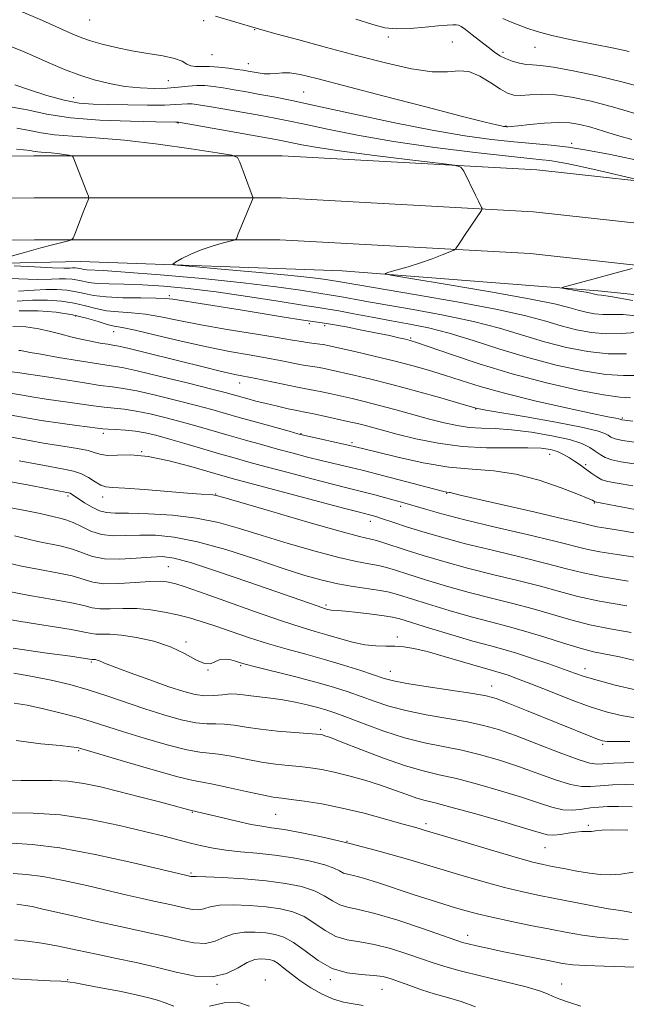
# Model space of a CAD drawing. Extents: x 2069800 to 2072700, y 309800 to 312700.
# Drawn here: x 2072016 to 2072157, y 311742 to 311971 of the extents above; entities that cross this region are included whole.
import ezdxf

# ---------------------------------------------------------------- set-up
doc = ezdxf.new("R2010")
doc.units = 0
doc.header["$MEASUREMENT"] = 0
for name, color, linetype, lineweight in [('BREAKLINE DTM HARD', 7, 'Continuous', 0), ('CONTOUR INDEX', 41, 'Continuous', 13), ('CONTOUR INTERMEDIATE', 44, 'Continuous', 0), ('SPOT ELEVATION DTM', 2, 'Continuous', 13)]:
    doc.layers.add(name, color=color, linetype=linetype, lineweight=lineweight)

msp = doc.modelspace()

# ---------------------------------------------------------------- linework, layer by layer
at = {"layer": 'BREAKLINE DTM HARD'}
for points in [[(2072500, 311872.101, 1139.016), (2072495.07, 311873.36, 1139.24), (2072444.97, 311885.52, 1140.45), (2072355.07, 311903.45, 1144.5), (2072277.71, 311917.42, 1148.48), (2072212.29, 311927.47, 1151.4), (2072136.31, 311935.85, 1155.38), (2072077.16, 311939.1, 1157.46), (2072019.43, 311939.12, 1160.47), (2071965, 311938.35, 1164.21), (2071919.47, 311936.02, 1167.86), (2071879.36, 311930.47, 1171.51), (2071829.57, 311923.65, 1175.85), (2071782.04, 311912.26, 1180.78), (2071748.34, 311899.68, 1184.23), (2071708.65, 311881.76, 1187.85), (2071679.91, 311863.85, 1190.37), (2071649.09, 311842.45, 1192.38), (2071611.61, 311812.63, 1193.75), (2071579.14, 311785.4, 1195.23), (2071533.57, 311746.1, 1197.84), (2071489.23, 311707.23, 1201.25), (2071437.5, 311661.25, 1207.95)], [(2072500, 311862.039, 1139.107), (2072492.71, 311863.9, 1139.44), (2072442.87, 311876, 1140.65), (2072353.25, 311893.87, 1144.7), (2072276.1, 311907.8, 1148.68), (2072211.01, 311917.8, 1151.6), (2072135.51, 311926.13, 1155.58), (2072076.89, 311929.35, 1157.66), (2072019.5, 311929.37, 1160.67), (2071965.32, 311928.6, 1164.41), (2071920.39, 311926.3, 1168.06), (2071880.69, 311920.81, 1171.71), (2071831.37, 311914.06, 1176.05), (2071784.89, 311902.92, 1180.98), (2071752.06, 311890.66, 1184.43), (2071713.25, 311873.14, 1188.05), (2071685.27, 311855.7, 1190.57), (2071654.91, 311834.62, 1192.58), (2071617.78, 311805.08, 1193.95), (2071585.46, 311777.97, 1195.43), (2071539.97, 311738.74, 1198.04), (2071495.68, 311699.92, 1201.45), (2071443.81, 311653.82, 1208.15)], [(2072500, 311851.977, 1138.798), (2072490.35, 311854.44, 1139.24), (2072440.77, 311866.48, 1140.45), (2072351.43, 311884.29, 1144.5), (2072274.49, 311898.18, 1148.48), (2072209.73, 311908.13, 1151.4), (2072134.71, 311916.41, 1155.38), (2072076.62, 311919.6, 1157.46), (2072019.57, 311919.62, 1160.47), (2071965.64, 311918.85, 1164.21), (2071921.31, 311916.58, 1167.86), (2071882.02, 311911.15, 1171.51), (2071833.17, 311904.47, 1175.85), (2071787.74, 311893.58, 1180.78), (2071755.78, 311881.64, 1184.23), (2071717.85, 311864.52, 1187.85), (2071690.63, 311847.55, 1190.37), (2071660.73, 311826.79, 1192.38), (2071623.95, 311797.53, 1193.75), (2071591.78, 311770.54, 1195.23), (2071546.37, 311731.38, 1197.84), (2071502.13, 311692.61, 1201.25), (2071450.02, 311646.29, 1207.95)], [(2071432.46, 311623.9, 1208.16), (2071473.58, 311657.08, 1203.43), (2071518.44, 311697.03, 1199.76), (2071562.47, 311735.96, 1195.93), (2071605.65, 311774.63, 1193.14), (2071651.37, 311813.74, 1192.09), (2071689.57, 311840.99, 1188.84), (2071726.12, 311862.75, 1186.18), (2071766.07, 311880.73, 1181.25), (2071815.32, 311895.82, 1176.14), (2071848.6, 311902.37, 1172.85), (2071919.82, 311910.86, 1166.78), (2071974.22, 311913.33, 1161.76), (2072030.31, 311914.55, 1158.81), (2072091.06, 311912.42, 1156.45), (2072150.56, 311907.76, 1153.58), (2072219.36, 311900.63, 1149.15), (2072286.92, 311889.69, 1146.11), (2072357.02, 311877.5, 1142.82), (2072452.49, 311855.78, 1139.58), (2072500, 311843.682, 1137.814)]]:
    msp.add_polyline3d(points, dxfattribs=at)
at = {"layer": 'CONTOUR INDEX', "flags": 128}
for points, elevation in [([(2072158.345, 311942.909), (2072155.024, 311943.859), (2072151.767, 311944.857), (2072148.82, 311945.746), (2072146.316, 311946.392), (2072143.934, 311946.764), (2072141.241, 311946.853), (2072137.988, 311946.678), (2072134.667, 311946.365), (2072131.954, 311946.068), (2072130.342, 311945.906), (2072129.585, 311945.859), (2072129.252, 311945.871), (2072128.968, 311945.902), (2072128.578, 311945.962), (2072127.981, 311946.077), (2072126.895, 311946.32), (2072124.311, 311946.954), (2072119.042, 311948.292), (2072110.497, 311950.491), (2072100.488, 311953.079), (2072085.173, 311957.058), (2072081.327, 311957.986), (2072078.94, 311958.38), (2072077.185, 311958.408), (2072075.732, 311958.262), (2072074.376, 311958.141), (2072072.965, 311958.193), (2072071.565, 311958.375), (2072069.212, 311958.795), (2072068.087, 311958.983), (2072066.631, 311959.206), (2072064.658, 311959.483), (2072062.414, 311959.743), (2072060.248, 311959.891), (2072058.445, 311959.882), (2072057.019, 311959.855), (2072055.916, 311959.997), (2072055.015, 311960.44), (2072053.917, 311961.078), (2072052.153, 311961.75), (2072049.404, 311962.338), (2072045.948, 311962.894), (2072042.212, 311963.514), (2072038.589, 311964.261), (2072035.326, 311965.068), (2072032.636, 311965.838), (2072030.565, 311966.533), (2072028.493, 311967.376), (2072021.427, 311970.53), (2072016.161, 311972.774)], 1150), ([(2072010.172, 311914.746), (2072017.28, 311916.701), (2072021.101, 311917.735), (2072024.083, 311918.52), (2072027.5, 311919.378), (2072028.207, 311919.594), (2072028.587, 311919.989), (2072028.969, 311920.903), (2072031.074, 311926.384), (2072032.132, 311929.026), (2072032.212, 311929.315), (2072032.11, 311929.754), (2072031.736, 311930.719), (2072028.544, 311938.845), (2072028.44, 311939.041), (2072028.181, 311939.147), (2072027.543, 311939.254), (2072026.39, 311939.426), (2072024.925, 311939.631), (2072023.437, 311939.81), (2072022.165, 311939.921), (2072021.142, 311939.988), (2072020.352, 311940.05), (2072019.757, 311940.138), (2072019.245, 311940.242), (2072018.681, 311940.338), (2072015.416, 311940.701)], 1160), ([(2072157.151, 311893.151), (2072152.862, 311893.13), (2072148.146, 311893.636), (2072143.167, 311894.613), (2072138.098, 311895.929), (2072127.636, 311899.079), (2072121.567, 311900.675), (2072114.644, 311902.144), (2072107.561, 311903.439), (2072101.227, 311904.527), (2072096.357, 311905.384), (2072090.548, 311906.447), (2072088.993, 311906.71), (2072085.186, 311907.303), (2072081.375, 311907.912), (2072075.749, 311908.724), (2072068.108, 311909.654), (2072058.61, 311910.609), (2072048.822, 311911.474), (2072040.667, 311912.122), (2072035.568, 311912.472), (2072031.743, 311912.667), (2072031.028, 311912.746), (2072030.515, 311912.848), (2072030.068, 311912.948), (2072029.577, 311913.026), (2072029.037, 311913.07), (2072028.465, 311913.07), (2072027.772, 311913.033), (2072026.434, 311913.017), (2072023.817, 311913.097), (2072019.619, 311913.316), (2072014.849, 311913.603)], 1160), ([(2072162.525, 311867.026), (2072155.837, 311868.04), (2072153.738, 311868.484), (2072152.197, 311869.061), (2072150.986, 311869.765), (2072149.872, 311870.556), (2072148.586, 311871.4), (2072146.728, 311872.285), (2072143.867, 311873.2), (2072139.773, 311874.118), (2072135.034, 311874.929), (2072130.443, 311875.503), (2072126.61, 311875.767), (2072123.417, 311875.876), (2072120.564, 311876.043), (2072117.763, 311876.442), (2072114.777, 311877.092), (2072111.377, 311877.976), (2072103.332, 311880.188), (2072099.467, 311881.231), (2072096.191, 311882.066), (2072093.403, 311882.73), (2072088.512, 311883.832), (2072086.382, 311884.298), (2072084.687, 311884.648), (2072083.474, 311884.868), (2072082.236, 311885.081), (2072080.328, 311885.446), (2072077.347, 311886.063), (2072070.66, 311887.467), (2072066.55, 311888.274), (2072064.745, 311888.654), (2072062.429, 311889.195), (2072059.371, 311889.947), (2072045.634, 311893.372), (2072041.625, 311894.349), (2072039.213, 311894.9), (2072037.833, 311895.163), (2072036.608, 311895.349), (2072034.856, 311895.635), (2072032.671, 311896.035), (2072030.34, 311896.526), (2072028.077, 311897.085), (2072025.795, 311897.689), (2072023.333, 311898.316), (2072020.578, 311898.921), (2072017.603, 311899.366), (2072014.529, 311899.492)], 1170), ([(2072157.52, 311840.326), (2072151.547, 311841.298), (2072147.041, 311842.231), (2072143.201, 311843.214), (2072138.792, 311844.38), (2072132.946, 311845.812), (2072126.265, 311847.409), (2072119.719, 311849.024), (2072114.107, 311850.527), (2072109.545, 311851.857), (2072105.978, 311852.97), (2072103.324, 311853.836), (2072099.987, 311854.962), (2072098.906, 311855.308), (2072098.073, 311855.553), (2072097.434, 311855.726), (2072095.107, 311856.325), (2072091.38, 311857.304), (2072070.745, 311862.783), (2072066.353, 311863.962), (2072063.352, 311864.797), (2072055.934, 311866.968), (2072050.896, 311868.303), (2072046.008, 311869.291), (2072041.985, 311869.646), (2072038.896, 311869.605), (2072036.65, 311869.54), (2072035.082, 311869.737), (2072033.727, 311870.147), (2072032.044, 311870.636), (2072029.572, 311871.113), (2072026.154, 311871.658), (2072021.713, 311872.394), (2072016.339, 311873.382), (2072010.798, 311874.426)], 1180), ([(2072159.095, 311808.604), (2072155.853, 311809.097), (2072152.409, 311809.95), (2072148.453, 311811.233), (2072143.841, 311812.945), (2072139.098, 311814.808), (2072134.913, 311816.471), (2072131.809, 311817.666), (2072129.638, 311818.449), (2072128.084, 311818.956), (2072126.786, 311819.334), (2072125.201, 311819.777), (2072122.74, 311820.488), (2072119.057, 311821.588), (2072114.781, 311822.852), (2072110.783, 311823.973), (2072107.717, 311824.709), (2072105.376, 311825.093), (2072103.336, 311825.229), (2072101.229, 311825.231), (2072098.922, 311825.273), (2072096.335, 311825.545), (2072093.443, 311826.169), (2072090.43, 311827.013), (2072087.53, 311827.88), (2072084.798, 311828.664), (2072081.572, 311829.621), (2072077.009, 311831.099), (2072070.677, 311833.285), (2072063.781, 311835.724), (2072057.935, 311837.804), (2072054.331, 311839.065), (2072052.467, 311839.675), (2072051.417, 311839.957), (2072050.349, 311840.166), (2072048.805, 311840.288), (2072046.422, 311840.242), (2072043.024, 311839.999), (2072039.2, 311839.745), (2072035.728, 311839.721), (2072033.13, 311840.097), (2072028.345, 311841.527), (2072024.876, 311842.259), (2072020.798, 311842.993), (2072016.609, 311843.81), (2072012.7, 311844.757)], 1190), ([(2072157.407, 311782.501), (2072153.744, 311782.529), (2072151.361, 311782.443), (2072149.953, 311782.311), (2072148.972, 311782.207), (2072147.948, 311782.176), (2072146.74, 311782.151), (2072145.287, 311782.04), (2072143.578, 311781.787), (2072141.799, 311781.502), (2072140.186, 311781.335), (2072138.781, 311781.433), (2072136.845, 311781.929), (2072133.446, 311782.954), (2072128.066, 311784.54), (2072121.845, 311786.327), (2072116.341, 311787.856), (2072112.692, 311788.805), (2072110.369, 311789.387), (2072108.426, 311789.951), (2072106.086, 311790.768), (2072103.241, 311791.803), (2072099.952, 311792.944), (2072096.326, 311794.083), (2072092.645, 311795.125), (2072089.237, 311795.978), (2072086.328, 311796.578), (2072083.747, 311796.98), (2072081.224, 311797.265), (2072078.526, 311797.517), (2072075.567, 311797.828), (2072072.299, 311798.292), (2072068.756, 311798.952), (2072065.299, 311799.646), (2072062.372, 311800.162), (2072060.189, 311800.383), (2072058.037, 311800.588), (2072054.975, 311801.149), (2072050.399, 311802.318), (2072045.065, 311803.852), (2072040.065, 311805.381), (2072032.984, 311807.663), (2072029.707, 311808.646), (2072025.827, 311809.684), (2072021.701, 311810.682), (2072017.91, 311811.491), (2072014.89, 311812.019)], 1200), ([(2072146.528, 311741.626), (2072143.66, 311742.54), (2072141.622, 311743.249), (2072140.115, 311743.852), (2072138.768, 311744.452), (2072136.91, 311745.158), (2072133.793, 311746.081), (2072129.008, 311747.278), (2072123.481, 311748.59), (2072118.474, 311749.804), (2072114.89, 311750.777), (2072112.19, 311751.642), (2072109.479, 311752.603), (2072106.089, 311753.786), (2072102.272, 311754.995), (2072098.512, 311755.958), (2072095.187, 311756.516), (2072092.268, 311756.976), (2072089.623, 311757.758), (2072087.127, 311759.143), (2072084.685, 311760.838), (2072082.209, 311762.405), (2072079.598, 311763.507), (2072076.708, 311764.204), (2072073.38, 311764.653), (2072069.582, 311764.972), (2072065.786, 311765.124), (2072062.589, 311765.031), (2072060.406, 311764.671), (2072058.934, 311764.232), (2072057.691, 311763.958), (2072056.287, 311764.023), (2072054.718, 311764.339), (2072053.071, 311764.751), (2072051.39, 311765.139), (2072047.323, 311766.005), (2072044.574, 311766.613), (2072041.132, 311767.4), (2072031.726, 311769.603), (2072026.365, 311770.792), (2072021.516, 311771.703), (2072017.72, 311772.176), (2072014.676, 311772.45)], 1210)]:
    msp.add_lwpolyline(points, dxfattribs=dict(at, elevation=elevation))
at = {"layer": 'CONTOUR INTERMEDIATE', "flags": 128}
for points, elevation in [([(2072160.931, 311948.399), (2072154.408, 311950.378), (2072148.894, 311951.847), (2072144.38, 311952.785), (2072140.611, 311953.258), (2072137.383, 311953.358), (2072134.683, 311953.259), (2072132.548, 311953.158), (2072130.935, 311953.242), (2072129.501, 311953.674), (2072127.824, 311954.609), (2072125.607, 311956.079), (2072123.062, 311957.627), (2072120.524, 311958.677), (2072118.169, 311958.854), (2072115.538, 311958.611), (2072112.013, 311958.604), (2072107.143, 311959.337), (2072101.151, 311960.704), (2072094.429, 311962.444), (2072087.448, 311964.302), (2072081.005, 311966.032), (2072075.979, 311967.395), (2072072.919, 311968.238), (2072071.061, 311968.77), (2072061.665, 311971.562)], 1148), ([(2072161.265, 311954.89), (2072156.036, 311956.33), (2072150.306, 311957.694), (2072144.729, 311958.86), (2072140.151, 311959.684), (2072137.158, 311960.086), (2072135.295, 311960.235), (2072133.846, 311960.364), (2072132.249, 311960.66), (2072130.56, 311961.12), (2072128.99, 311961.695), (2072127.671, 311962.362), (2072126.419, 311963.204), (2072124.973, 311964.326), (2072121.304, 311967.259), (2072119.73, 311968.478), (2072118.723, 311969.177), (2072118.095, 311969.464), (2072117.545, 311969.535), (2072116.774, 311969.546), (2072115.486, 311969.489), (2072113.386, 311969.314), (2072110.341, 311969.01), (2072106.861, 311968.717), (2072103.622, 311968.615), (2072101.003, 311968.87), (2072098.224, 311969.596), (2072094.209, 311970.899)], 1146), ([(2072157.731, 311963.376), (2072154.175, 311964.112), (2072149.488, 311965.038), (2072144.378, 311966.071), (2072139.782, 311967.089), (2072136.402, 311967.996), (2072133.987, 311968.801), (2072130.188, 311970.26), (2072128.359, 311971.021)], 1144), ([(2072161.372, 311937.701), (2072153.42, 311939.408), (2072147.9, 311940.469), (2072143.642, 311941.117), (2072139.635, 311941.565), (2072130.953, 311942.345), (2072125.777, 311942.895), (2072119.591, 311943.742), (2072112, 311945.045), (2072102.926, 311946.869), (2072093.539, 311948.891), (2072085.322, 311950.692), (2072079.364, 311951.957), (2072075.189, 311952.791), (2072071.928, 311953.398), (2072068.877, 311953.949), (2072065.993, 311954.455), (2072063.401, 311954.891), (2072061.175, 311955.229), (2072059.189, 311955.433), (2072057.273, 311955.467), (2072055.262, 311955.317), (2072053.028, 311955.076), (2072050.451, 311954.862), (2072047.453, 311954.779), (2072044.127, 311954.893), (2072040.609, 311955.257), (2072037.022, 311955.907), (2072033.44, 311956.812), (2072029.928, 311957.925), (2072026.54, 311959.195), (2072023.294, 311960.55), (2072017.192, 311963.247), (2072013.931, 311964.581)], 1152), ([(2072159.602, 311933.644), (2072150.984, 311935.611), (2072146.542, 311936.606), (2072143.296, 311937.303), (2072141.042, 311937.736), (2072139.304, 311938), (2072137.504, 311938.202), (2072134.662, 311938.487), (2072129.7, 311939.011), (2072121.97, 311939.887), (2072112.566, 311941.06), (2072103.016, 311942.433), (2072094.607, 311943.894), (2072087.679, 311945.288), (2072082.332, 311946.446), (2072078.494, 311947.259), (2072075.414, 311947.864), (2072072.169, 311948.458), (2072063.848, 311949.936), (2072060.172, 311950.576), (2072057.723, 311950.981), (2072056.224, 311951.171), (2072055.174, 311951.2), (2072052.442, 311951.008), (2072049.797, 311950.918), (2072045.878, 311950.903), (2072041.295, 311950.946), (2072036.876, 311951.012), (2072033.213, 311951.106), (2072029.952, 311951.382), (2072026.5, 311952.035), (2072022.49, 311953.162), (2072018.433, 311954.478), (2072015.065, 311955.599)], 1154), ([(2072160.656, 311901.829), (2072156.376, 311902.251), (2072153.623, 311902.296), (2072151.616, 311902.278), (2072149.706, 311902.446), (2072147.78, 311902.805), (2072145.863, 311903.3), (2072143.759, 311903.907), (2072140.406, 311904.735), (2072134.525, 311905.925), (2072125.508, 311907.526), (2072115.428, 311909.222), (2072107.03, 311910.603), (2072102.413, 311911.382), (2072101.081, 311911.768), (2072101.894, 311912.091), (2072103.838, 311912.616), (2072106.412, 311913.352), (2072109.242, 311914.24), (2072111.975, 311915.208), (2072114.335, 311916.117), (2072116.065, 311916.817), (2072117.011, 311917.216), (2072117.424, 311917.468), (2072117.66, 311917.789), (2072118.023, 311918.37), (2072118.619, 311919.3), (2072119.503, 311920.643), (2072123.434, 311926.456), (2072123.585, 311926.849), (2072123.473, 311927.155), (2072122.738, 311928.566), (2072122.042, 311929.952), (2072119.311, 311935.52), (2072118.672, 311936.456), (2072117.148, 311936.95), (2072113.432, 311937.423), (2072106.769, 311938.196), (2072098.611, 311939.177), (2072090.957, 311940.174), (2072085.378, 311941.025), (2072081.706, 311941.699), (2072077.625, 311942.56), (2072075.64, 311942.937), (2072053.075, 311946.933), (2072052.819, 311946.92), (2072052.468, 311946.922), (2072047.763, 311947.011), (2072041.939, 311947.145), (2072034.796, 311947.433), (2072027.928, 311947.972), (2072022.491, 311948.807), (2072017.888, 311949.777), (2072013.083, 311950.67)], 1156), ([(2072159.321, 311898.068), (2072155.923, 311897.827), (2072152.489, 311897.747), (2072149, 311898.054), (2072145.483, 311898.711), (2072141.98, 311899.615), (2072138.357, 311900.688), (2072133.766, 311901.948), (2072127.187, 311903.44), (2072118.14, 311905.152), (2072108.313, 311906.85), (2072094.687, 311909.133), (2072090.158, 311909.927), (2072086.735, 311910.46), (2072083.606, 311910.871), (2072078.444, 311911.43), (2072071.04, 311912.121), (2072063, 311912.822), (2072056.382, 311913.381), (2072052.75, 311913.712), (2072051.696, 311913.988), (2072052.317, 311914.446), (2072053.823, 311915.248), (2072055.894, 311916.264), (2072058.322, 311917.29), (2072060.875, 311918.156), (2072063.221, 311918.818), (2072065.98, 311919.514), (2072066.365, 311919.672), (2072066.489, 311919.877), (2072066.943, 311921.026), (2072070.237, 311928.959), (2072070.363, 311929.36), (2072070.329, 311929.549), (2072069.96, 311930.511), (2072067.326, 311937.675), (2072066.783, 311938.707), (2072065.419, 311939.264), (2072062.067, 311939.822), (2072056.006, 311940.729), (2072048.306, 311941.807), (2072040.488, 311942.748), (2072033.802, 311943.331), (2072028.427, 311943.681), (2072024.273, 311944.009), (2072021.149, 311944.473), (2072018.457, 311945.015), (2072015.495, 311945.524)], 1158), ([(2072158.595, 311905.481), (2072153.431, 311906.434), (2072151.324, 311906.765), (2072150.412, 311906.838), (2072150.078, 311906.9), (2072149.745, 311906.986), (2072149.38, 311907.091), (2072148.798, 311907.235), (2072147.777, 311907.442), (2072146.212, 311907.719), (2072143.005, 311908.253), (2072142.225, 311908.394), (2072142.143, 311908.501), (2072142.688, 311908.665), (2072158.412, 311912.912)], 1154), ([(2072159.801, 311888.117), (2072156.389, 311888.092), (2072152.307, 311888.352), (2072147.017, 311889.171), (2072140.817, 311890.509), (2072134.216, 311892.243), (2072127.68, 311894.227), (2072121.505, 311896.209), (2072115.946, 311897.91), (2072111.148, 311899.136), (2072106.81, 311900.027), (2072102.518, 311900.806), (2072098.026, 311901.635), (2072093.747, 311902.439), (2072090.26, 311903.082), (2072087.829, 311903.492), (2072085.468, 311903.856), (2072081.876, 311904.421), (2072076.165, 311905.352), (2072069.09, 311906.477), (2072061.817, 311907.538), (2072055.301, 311908.33), (2072049.639, 311908.854), (2072044.714, 311909.161), (2072040.446, 311909.31), (2072036.894, 311909.392), (2072034.151, 311909.503), (2072032.235, 311909.714), (2072030.859, 311909.986), (2072029.66, 311910.256), (2072028.346, 311910.465), (2072026.897, 311910.581), (2072025.365, 311910.583), (2072023.541, 311910.481), (2072020.188, 311910.424), (2072013.811, 311910.597)], 1162), ([(2072158.024, 311882.881), (2072155.539, 311883.049), (2072151.751, 311883.574), (2072145.897, 311884.703), (2072138.544, 311886.378), (2072130.594, 311888.465), (2072122.914, 311890.791), (2072116.233, 311893.017), (2072108.366, 311895.769), (2072106.877, 311896.246), (2072105.783, 311896.523), (2072104.247, 311896.875), (2072102.06, 311897.354), (2072099.174, 311897.957), (2072095.65, 311898.663), (2072091.986, 311899.367), (2072088.789, 311899.946), (2072086.425, 311900.325), (2072084.293, 311900.629), (2072081.55, 311901.034), (2072077.581, 311901.67), (2072067.365, 311903.343), (2072051.772, 311905.819), (2072050.053, 311906.008), (2072047.791, 311906.083), (2072044.268, 311906.108), (2072040.095, 311906.163), (2072036.219, 311906.335), (2072033.34, 311906.68), (2072031.19, 311907.125), (2072029.253, 311907.564), (2072027.115, 311907.903), (2072024.758, 311908.093), (2072022.264, 311908.096), (2072019.555, 311907.913), (2072015.91, 311907.705)], 1164), ([(2072158.6, 311877.493), (2072156.742, 311877.692), (2072156.027, 311877.789), (2072155.88, 311877.836), (2072155.808, 311877.878), (2072155.647, 311877.932), (2072155.315, 311878.009), (2072154.605, 311878.149), (2072152.818, 311878.513), (2072149.13, 311879.292), (2072143.101, 311880.601), (2072135.83, 311882.248), (2072128.798, 311883.966), (2072123.149, 311885.535), (2072118.675, 311886.934), (2072114.828, 311888.189), (2072111.118, 311889.334), (2072107.274, 311890.421), (2072103.081, 311891.508), (2072098.474, 311892.623), (2072094.004, 311893.66), (2072088.071, 311895), (2072086.761, 311895.273), (2072085.895, 311895.409), (2072084.028, 311895.601), (2072082.931, 311895.74), (2072081.613, 311895.962), (2072079.52, 311896.333), (2072075.993, 311896.926), (2072070.667, 311897.781), (2072064.371, 311898.807), (2072058.23, 311899.88), (2072053.125, 311900.886), (2072048.955, 311901.733), (2072045.376, 311902.339), (2072042.102, 311902.669), (2072039.09, 311902.873), (2072036.356, 311903.15), (2072033.874, 311903.642), (2072031.45, 311904.263), (2072028.846, 311904.872), (2072025.883, 311905.342), (2072022.618, 311905.605), (2072019.164, 311905.609), (2072015.57, 311905.346)], 1166), ([(2072158.887, 311872.597), (2072156.169, 311872.988), (2072154.469, 311873.377), (2072153.506, 311873.777), (2072152.876, 311874.196), (2072152.089, 311874.658), (2072150.321, 311875.256), (2072146.667, 311876.102), (2072140.685, 311877.241), (2072133.802, 311878.459), (2072124.441, 311880.077), (2072122.921, 311880.355), (2072122.419, 311880.465), (2072118.41, 311881.615), (2072113.955, 311882.879), (2072108.344, 311884.443), (2072102.645, 311885.981), (2072097.739, 311887.229), (2072093.754, 311888.18), (2072088.291, 311889.416), (2072086.572, 311889.786), (2072085.291, 311890.029), (2072083.132, 311890.341), (2072081.63, 311890.593), (2072076.688, 311891.567), (2072073.326, 311892.196), (2072069.432, 311892.871), (2072064.908, 311893.678), (2072059.625, 311894.734), (2072053.638, 311896.081), (2072047.752, 311897.474), (2072042.96, 311898.595), (2072039.937, 311899.23), (2072038.086, 311899.584), (2072036.494, 311899.966), (2072034.408, 311900.604), (2072031.71, 311901.401), (2072028.438, 311902.18), (2072024.652, 311902.781), (2072020.478, 311903.117), (2072016.063, 311903.122)], 1168), ([(2072158.6, 311862.431), (2072154.981, 311863.048), (2072152.821, 311863.454), (2072151.422, 311863.887), (2072150.207, 311864.524), (2072149.07, 311865.299), (2072147.058, 311866.802), (2072146.103, 311867.478), (2072145.062, 311868.189), (2072143.865, 311868.978), (2072142.522, 311869.767), (2072141.067, 311870.45), (2072139.454, 311870.939), (2072137.32, 311871.224), (2072134.222, 311871.314), (2072129.875, 311871.257), (2072124.618, 311871.261), (2072118.947, 311871.572), (2072113.335, 311872.352), (2072108.163, 311873.415), (2072103.786, 311874.491), (2072100.455, 311875.362), (2072096.144, 311876.522), (2072094.6, 311876.915), (2072093.046, 311877.281), (2072086.192, 311878.811), (2072084.083, 311879.268), (2072082.76, 311879.538), (2072080.542, 311879.97), (2072078.56, 311880.389), (2072076.063, 311880.942), (2072073.444, 311881.554), (2072071.037, 311882.158), (2072068.953, 311882.715), (2072065.81, 311883.598), (2072063.861, 311884.126), (2072060.455, 311885.006), (2072055.071, 311886.365), (2072048.88, 311887.895), (2072043.476, 311889.18), (2072039.953, 311889.929), (2072037.408, 311890.355), (2072034.436, 311890.794), (2072030.082, 311891.491), (2072025.188, 311892.31), (2072021.045, 311893.023), (2072018.614, 311893.458), (2072017.529, 311893.671), (2072016.736, 311893.851), (2072016.348, 311893.909), (2072015.947, 311893.925)], 1172), ([(2072160.75, 311856.677), (2072154.675, 311857.836), (2072149.763, 311858.766), (2072149.701, 311858.799), (2072149.502, 311858.94), (2072149.219, 311859.105), (2072148.244, 311859.541), (2072145.946, 311860.482), (2072141.937, 311862.031), (2072136.805, 311863.782), (2072131.384, 311865.202), (2072126.289, 311865.931), (2072121.272, 311866.302), (2072115.871, 311866.818), (2072109.862, 311867.836), (2072103.992, 311869.115), (2072099.25, 311870.264), (2072093.87, 311871.62), (2072093.142, 311871.791), (2072082.06, 311874.244), (2072080.755, 311874.575), (2072078.743, 311875.126), (2072071.192, 311877.225), (2072067.146, 311878.364), (2072060.791, 311880.171), (2072057.216, 311881.137), (2072052.631, 311882.317), (2072047.69, 311883.527), (2072043.336, 311884.508), (2072040.201, 311885.089), (2072037.687, 311885.434), (2072034.886, 311885.795), (2072031.179, 311886.354), (2072023.449, 311887.606), (2072020.849, 311888.009), (2072017.655, 311888.488), (2072016.199, 311888.727), (2072014.346, 311888.95)], 1174), ([(2072159.382, 311851.485), (2072155.265, 311852.171), (2072152.325, 311852.631), (2072150.281, 311852.967), (2072148.692, 311853.299), (2072146.487, 311853.835), (2072142.44, 311854.805), (2072135.876, 311856.325), (2072121.921, 311859.524), (2072118.197, 311860.401), (2072116.162, 311860.907), (2072115.905, 311860.947), (2072115.403, 311860.991), (2072115.022, 311861.065), (2072114.073, 311861.301), (2072100.787, 311864.779), (2072095.995, 311866.045), (2072094.071, 311866.521), (2072089.162, 311867.658), (2072086.218, 311868.36), (2072083.036, 311869.161), (2072079.649, 311870.05), (2072076.077, 311871.012), (2072072.357, 311872.03), (2072068.579, 311873.082), (2072064.846, 311874.144), (2072057.64, 311876.238), (2072053.977, 311877.267), (2072050.191, 311878.268), (2072046.501, 311879.159), (2072043.197, 311879.837), (2072040.466, 311880.245), (2072038.102, 311880.489), (2072035.798, 311880.716), (2072033.311, 311881.041), (2072027.917, 311881.851), (2072022.328, 311882.628), (2072019.413, 311883.075), (2072016.366, 311883.598), (2072013.179, 311884.107)], 1176), ([(2072159.646, 311845.78), (2072154.923, 311846.479), (2072150.914, 311847.133), (2072147.861, 311847.766), (2072140.467, 311849.626), (2072134.057, 311851.15), (2072126.602, 311852.898), (2072119.593, 311854.584), (2072114.211, 311855.975), (2072110.392, 311857.047), (2072105.929, 311858.36), (2072098.685, 311860.342), (2072096.504, 311860.915), (2072092.163, 311861.984), (2072088.799, 311862.832), (2072084.013, 311864.079), (2072078.542, 311865.526), (2072073.411, 311866.897), (2072069.355, 311867.996), (2072065.966, 311868.939), (2072062.546, 311869.925), (2072054.489, 311872.306), (2072050.739, 311873.398), (2072047.75, 311874.22), (2072045.312, 311874.791), (2072043.057, 311875.166), (2072040.731, 311875.402), (2072038.518, 311875.545), (2072036.71, 311875.638), (2072035.444, 311875.729), (2072034.221, 311875.865), (2072029.447, 311876.465), (2072025.593, 311876.985), (2072021.172, 311877.661), (2072012.011, 311879.264)], 1178), ([(2072157.215, 311834.553), (2072150.875, 311835.636), (2072145.835, 311836.746), (2072141.554, 311837.901), (2072137.117, 311839.134), (2072131.846, 311840.47), (2072126.018, 311841.892), (2072120.15, 311843.37), (2072114.702, 311844.862), (2072109.91, 311846.279), (2072105.956, 311847.517), (2072100.726, 311849.225), (2072099.052, 311849.732), (2072095.086, 311850.71), (2072090.499, 311851.944), (2072083.128, 311854.04), (2072074.722, 311856.48), (2072063.554, 311859.751), (2072061.808, 311860.23), (2072061.055, 311860.349), (2072058.309, 311860.53), (2072055.156, 311860.769), (2072045.149, 311861.593), (2072040.599, 311861.932), (2072037.74, 311862.098), (2072036.136, 311862.26), (2072035.002, 311862.65), (2072033.698, 311863.418), (2072032.169, 311864.375), (2072030.502, 311865.25), (2072028.652, 311865.865), (2072026.04, 311866.409), (2072021.95, 311867.164), (2072016.055, 311868.307)], 1182), ([(2072158.21, 311828.432), (2072153.361, 311829.244), (2072148.609, 311830.184), (2072144.156, 311831.325), (2072135.441, 311833.887), (2072130.745, 311835.129), (2072125.771, 311836.375), (2072120.581, 311837.716), (2072115.311, 311839.192), (2072110.392, 311840.659), (2072106.325, 311841.925), (2072103.438, 311842.847), (2072101.343, 311843.482), (2072099.478, 311843.936), (2072097.302, 311844.335), (2072094.371, 311844.887), (2072090.263, 311845.821), (2072084.775, 311847.281), (2072078.563, 311849.073), (2072072.498, 311850.921), (2072067.207, 311852.581), (2072062.331, 311853.959), (2072057.265, 311854.993), (2072051.649, 311855.648), (2072046.098, 311855.993), (2072041.472, 311856.121), (2072038.37, 311856.145), (2072036.354, 311856.254), (2072034.729, 311856.661), (2072032.961, 311857.489), (2072031.187, 311858.531), (2072029.709, 311859.493), (2072028.19, 311860.523), (2072027.858, 311860.724), (2072027.557, 311860.841), (2072027.088, 311860.947), (2072022.316, 311861.874), (2072018.375, 311862.615), (2072012.828, 311863.641)], 1184), ([(2072159.326, 311821.818), (2072155.477, 311822.707), (2072149.48, 311823.942), (2072146.343, 311824.733), (2072142.477, 311825.903), (2072138.141, 311827.289), (2072133.766, 311828.641), (2072129.645, 311829.788), (2072125.524, 311830.859), (2072121.012, 311832.062), (2072115.921, 311833.522), (2072110.873, 311835.04), (2072103.926, 311837.198), (2072101.96, 311837.74), (2072099.904, 311838.14), (2072093.655, 311839.064), (2072090.028, 311839.697), (2072086.422, 311840.521), (2072082.403, 311841.667), (2072077.375, 311843.282), (2072071.007, 311845.407), (2072064.035, 311847.645), (2072057.463, 311849.493), (2072052.068, 311850.57), (2072047.722, 311850.999), (2072044.068, 311851.025), (2072040.806, 311850.894), (2072037.847, 311850.855), (2072035.158, 311851.158), (2072032.713, 311851.953), (2072030.516, 311853.002), (2072028.58, 311853.971), (2072026.908, 311854.604), (2072025.458, 311854.976), (2072024.174, 311855.241), (2072020.907, 311856.006), (2072017.453, 311856.724), (2072012.076, 311857.764)], 1186), ([(2072159.224, 311815.048), (2072154.464, 311816.201), (2072150.275, 311817.313), (2072147.314, 311818.191), (2072145.01, 311818.976), (2072142.485, 311819.891), (2072139.111, 311821.083), (2072135.26, 311822.392), (2072131.553, 311823.581), (2072128.386, 311824.501), (2072125.258, 311825.349), (2072121.444, 311826.408), (2072116.53, 311827.852), (2072111.354, 311829.42), (2072104.434, 311831.546), (2072102.729, 311831.979), (2072100.839, 311832.285), (2072097.984, 311832.651), (2072094.692, 311833.037), (2072091.821, 311833.343), (2072090.015, 311833.499), (2072088.545, 311833.591), (2072088.109, 311833.667), (2072087.694, 311833.776), (2072086.931, 311834), (2072086.334, 311834.188), (2072085.259, 311834.554), (2072075.665, 311837.931), (2072069.179, 311840.186), (2072062.121, 311842.587), (2072056.034, 311844.557), (2072052.006, 311845.66), (2072049.285, 311846.026), (2072046.665, 311845.928), (2072043.252, 311845.637), (2072039.417, 311845.406), (2072035.848, 311845.485), (2072033.042, 311846.038), (2072030.732, 311846.883), (2072028.463, 311847.749), (2072025.892, 311848.432), (2072020.391, 311849.526), (2072017.791, 311850.152), (2072014.984, 311850.88)], 1188), ([(2072157.92, 311803.113), (2072154.596, 311803.08), (2072152.628, 311803.085), (2072151.534, 311803.216), (2072150.614, 311803.524), (2072149.233, 311804.073), (2072133.869, 311810.305), (2072129.595, 311812.015), (2072126.81, 311813.063), (2072124.557, 311813.673), (2072121.459, 311814.209), (2072111.01, 311815.788), (2072106.12, 311816.564), (2072102.972, 311817.158), (2072100.854, 311817.719), (2072095.381, 311819.532), (2072091.342, 311820.815), (2072086.966, 311822.126), (2072082.628, 311823.334), (2072078.33, 311824.507), (2072073.986, 311825.766), (2072069.571, 311827.183), (2072065.315, 311828.632), (2072061.514, 311829.938), (2072058.353, 311830.972), (2072055.579, 311831.789), (2072052.831, 311832.49), (2072049.831, 311833.141), (2072046.624, 311833.669), (2072043.34, 311833.966), (2072040.124, 311833.979), (2072037.197, 311833.873), (2072034.796, 311833.866), (2072032.979, 311834.129), (2072031.073, 311834.633), (2072028.227, 311835.305), (2072023.86, 311836.086), (2072018.469, 311837.002), (2072012.826, 311838.094)], 1192), ([(2072159.188, 311798.183), (2072156.641, 311798.103), (2072154.098, 311798.009), (2072150.357, 311797.822), (2072148.639, 311798.043), (2072145.883, 311798.878), (2072141.514, 311800.501), (2072136.292, 311802.531), (2072131.311, 311804.444), (2072127.347, 311805.841), (2072123.907, 311806.825), (2072120.179, 311807.621), (2072110.6, 311809.288), (2072105.853, 311810.248), (2072101.872, 311811.314), (2072098.515, 311812.436), (2072095.472, 311813.548), (2072092.43, 311814.61), (2072089.042, 311815.681), (2072084.951, 311816.847), (2072080.027, 311818.144), (2072070.963, 311820.433), (2072068.51, 311821.068), (2072067.212, 311821.432), (2072066.317, 311821.709), (2072065.226, 311822.018), (2072063.972, 311822.223), (2072062.745, 311822.123), (2072061.658, 311821.636), (2072060.519, 311821.153), (2072059.061, 311821.184), (2072057.056, 311822.077), (2072054.433, 311823.53), (2072051.162, 311825.081), (2072047.307, 311826.346), (2072043.327, 311827.246), (2072039.775, 311827.784), (2072037.081, 311827.987), (2072033.865, 311828.011), (2072032.827, 311828.16), (2072031.229, 311828.507), (2072028.11, 311829.083), (2072016.419, 311830.92), (2072009.987, 311832.074)], 1194), ([(2072159.743, 311793.162), (2072156.932, 311793.098), (2072153.858, 311792.979), (2072151.034, 311792.8), (2072148.784, 311792.6), (2072146.682, 311792.598), (2072144.117, 311793.06), (2072140.643, 311794.154), (2072132.023, 311797.28), (2072127.587, 311798.741), (2072123.22, 311799.992), (2072118.9, 311801.033), (2072110.19, 311802.788), (2072105.586, 311803.932), (2072100.773, 311805.47), (2072096.175, 311807.153), (2072092.328, 311808.635), (2072089.573, 311809.665), (2072087.485, 311810.364), (2072085.444, 311810.95), (2072082.975, 311811.588), (2072080.175, 311812.231), (2072077.282, 311812.781), (2072074.515, 311813.168), (2072069.851, 311813.672), (2072068.108, 311813.912), (2072066.582, 311814.093), (2072065.025, 311814.119), (2072063.242, 311813.945), (2072061.256, 311813.727), (2072059.149, 311813.674), (2072056.923, 311813.963), (2072054.274, 311814.661), (2072050.82, 311815.805), (2072046.41, 311817.364), (2072041.823, 311819.032), (2072038.069, 311820.433), (2072035.884, 311821.29), (2072034.506, 311821.889), (2072034.155, 311822.004), (2072033.793, 311822.086), (2072033.47, 311822.135), (2072033.226, 311822.153), (2072032.933, 311822.156), (2072031.385, 311822.381), (2072027.992, 311822.861), (2072021.932, 311823.707), (2072014.65, 311824.748)], 1196), ([(2072158.458, 311787.864), (2072155.251, 311787.948), (2072152.725, 311787.944), (2072150.676, 311787.859), (2072148.794, 311787.661), (2072146.817, 311787.365), (2072144.676, 311787.151), (2072142.35, 311787.242), (2072139.771, 311787.807), (2072136.671, 311788.799), (2072132.734, 311790.117), (2072127.826, 311791.64), (2072122.532, 311793.16), (2072117.62, 311794.445), (2072113.594, 311795.371), (2072109.91, 311796.235), (2072105.759, 311797.44), (2072100.653, 311799.233), (2072095.367, 311801.246), (2072090.998, 311802.957), (2072088.35, 311803.975), (2072087.068, 311804.431), (2072086.509, 311804.588), (2072086.047, 311804.672), (2072085.132, 311804.765), (2072080.036, 311805.148), (2072076.077, 311805.481), (2072072.109, 311805.91), (2072068.738, 311806.411), (2072065.979, 311806.867), (2072063.699, 311807.14), (2072061.715, 311807.164), (2072059.647, 311807.158), (2072057.062, 311807.411), (2072053.654, 311808.143), (2072049.611, 311809.278), (2072045.246, 311810.665), (2072036.417, 311813.668), (2072032.062, 311815.073), (2072027.771, 311816.298), (2072023.492, 311817.337), (2072019.158, 311818.205), (2072014.766, 311818.916)], 1198), ([(2072158.667, 311772.735), (2072155.797, 311772.294), (2072153.348, 311772.072), (2072151.018, 311772.152), (2072148.487, 311772.475), (2072145.56, 311772.973), (2072142.546, 311773.542), (2072139.877, 311774.069), (2072137.747, 311774.507), (2072135.381, 311775.08), (2072131.764, 311776.081), (2072126.302, 311777.676), (2072120.078, 311779.525), (2072110.902, 311782.269), (2072108.204, 311783.063), (2072105.255, 311783.912), (2072101.126, 311785.074), (2072096.164, 311786.399), (2072091.037, 311787.629), (2072086.333, 311788.562), (2072082.327, 311789.206), (2072079.214, 311789.62), (2072077.016, 311789.887), (2072075.058, 311790.175), (2072072.489, 311790.674), (2072068.773, 311791.494), (2072064.619, 311792.426), (2072061.045, 311793.183), (2072058.662, 311793.603), (2072056.427, 311794.018), (2072052.888, 311794.887), (2072047.145, 311796.493), (2072040.519, 311798.426), (2072029.837, 311801.613), (2072029.365, 311801.717), (2072028.155, 311801.873), (2072025.545, 311802.124), (2072021.105, 311802.539), (2072015.344, 311803.288)], 1202), ([(2072158.34, 311763.329), (2072155.755, 311763.816), (2072152.973, 311764.232), (2072149.238, 311764.885), (2072144.879, 311765.72), (2072140.496, 311766.587), (2072136.526, 311767.384), (2072132.751, 311768.197), (2072128.793, 311769.159), (2072124.32, 311770.379), (2072119.202, 311771.867), (2072106.798, 311775.555), (2072099.904, 311777.532), (2072093.15, 311779.332), (2072086.976, 311780.783), (2072081.688, 311781.867), (2072077.562, 311782.602), (2072074.685, 311783.04), (2072072.41, 311783.373), (2072069.905, 311783.824), (2072066.606, 311784.545), (2072063.038, 311785.387), (2072056.072, 311787.06), (2072054.586, 311787.467), (2072052.334, 311788.068), (2072048.608, 311789.051), (2072043.974, 311790.26), (2072039.213, 311791.482), (2072034.937, 311792.532), (2072031.072, 311793.331), (2072027.376, 311793.831), (2072023.663, 311794.015), (2072019.993, 311794.012), (2072016.484, 311793.987), (2072013.175, 311794.109)], 1204), ([(2072157.523, 311757.046), (2072153.85, 311757.348), (2072150.309, 311757.627), (2072146.902, 311758.06), (2072143.372, 311758.672), (2072139.391, 311759.449), (2072134.794, 311760.362), (2072130.058, 311761.325), (2072125.822, 311762.236), (2072122.535, 311763.024), (2072119.895, 311763.742), (2072117.412, 311764.474), (2072114.663, 311765.299), (2072111.491, 311766.278), (2072107.803, 311767.465), (2072099.494, 311770.241), (2072096.037, 311771.328), (2072093.723, 311771.935), (2072092.306, 311772.243), (2072091.361, 311772.526), (2072090.46, 311773.001), (2072089.161, 311773.657), (2072087.021, 311774.429), (2072083.752, 311775.245), (2072079.707, 311776.019), (2072075.396, 311776.66), (2072071.257, 311777.113), (2072067.447, 311777.459), (2072064.053, 311777.815), (2072061.11, 311778.274), (2072058.452, 311778.835), (2072055.864, 311779.473), (2072049.683, 311781.051), (2072045.186, 311782.171), (2072039.315, 311783.569), (2072032.576, 311784.97), (2072025.673, 311786.018), (2072019.261, 311786.468), (2072013.814, 311786.504)], 1206), ([(2072160.755, 311750.643), (2072156.706, 311750.764), (2072151.945, 311750.88), (2072147.644, 311751.022), (2072144.619, 311751.224), (2072142.287, 311751.54), (2072139.711, 311752.029), (2072132.174, 311753.529), (2072128.213, 311754.334), (2072124.862, 311755.04), (2072122.238, 311755.617), (2072120.353, 311756.056), (2072119.047, 311756.402), (2072117.463, 311756.92), (2072109.742, 311759.609), (2072103.973, 311761.538), (2072098.658, 311763.16), (2072094.865, 311764.082), (2072092.338, 311764.591), (2072090.492, 311765.142), (2072088.794, 311766.072), (2072086.923, 311767.247), (2072084.615, 311768.417), (2072081.64, 311769.378), (2072077.927, 311770.127), (2072073.44, 311770.708), (2072068.308, 311771.157), (2072063.305, 311771.482), (2072059.37, 311771.677), (2072057.17, 311771.752), (2072056.299, 311771.752), (2072056.081, 311771.733), (2072055.953, 311771.738), (2072054.701, 311772.019), (2072049.124, 311773.351), (2072042.209, 311774.985), (2072033.706, 311776.865), (2072025.492, 311778.406), (2072019.052, 311779.187), (2072014.315, 311779.46)], 1208), ([(2072122.061, 311741.419), (2072118.707, 311742.659), (2072115.53, 311743.605), (2072112.472, 311744.473), (2072109.511, 311745.424), (2072106.766, 311746.397), (2072104.389, 311747.275), (2072102.436, 311747.963), (2072100.572, 311748.453), (2072098.365, 311748.756), (2072095.509, 311748.95), (2072092.198, 311749.36), (2072088.754, 311750.374), (2072085.461, 311752.214), (2072082.447, 311754.428), (2072079.802, 311756.392), (2072077.556, 311757.636), (2072075.488, 311758.282), (2072073.319, 311758.598), (2072070.857, 311758.786), (2072068.267, 311758.766), (2072065.807, 311758.385), (2072063.641, 311757.59), (2072061.569, 311756.713), (2072059.301, 311756.183), (2072056.621, 311756.308), (2072053.624, 311756.911), (2072050.48, 311757.697), (2072047.271, 311758.438), (2072039.508, 311760.091), (2072034.446, 311761.208), (2072029.188, 311762.395), (2072021.244, 311764.222), (2072019.024, 311764.718), (2072017.54, 311765.001), (2072015.464, 311765.265)], 1212), ([(2072095.942, 311741.716), (2072093.601, 311742.117), (2072091.387, 311742.508), (2072089.054, 311743.188), (2072086.445, 311744.364), (2072083.755, 311745.895), (2072081.266, 311747.549), (2072079.201, 311749.115), (2072077.547, 311750.462), (2072076.231, 311751.477), (2072075.169, 311752.091), (2072074.226, 311752.4), (2072073.258, 311752.544), (2072072.131, 311752.601), (2072070.748, 311752.407), (2072069.026, 311751.738), (2072066.877, 311750.508), (2072064.204, 311749.193), (2072060.91, 311748.408), (2072056.955, 311748.592), (2072052.531, 311749.484), (2072047.89, 311750.643), (2072043.239, 311751.717), (2072038.618, 311752.694), (2072034.022, 311753.647), (2072029.483, 311754.616), (2072025.173, 311755.516), (2072021.299, 311756.226), (2072017.976, 311756.679), (2072014.932, 311757.003)], 1214), ([(2072051.954, 311741.6), (2072049.988, 311742.345), (2072048.195, 311742.986), (2072046.123, 311743.572), (2072043.251, 311744.234), (2072039.307, 311745.048), (2072035.017, 311745.892), (2072031.356, 311746.59), (2072029.055, 311747.011), (2072027.868, 311747.21), (2072027.301, 311747.286), (2072026.822, 311747.327), (2072025.723, 311747.383), (2072023.255, 311747.493), (2072018.941, 311747.697), (2072013.395, 311748.044)], 1216), ([(2072069.509, 311741.611), (2072066.846, 311742.534), (2072063.689, 311742.361), (2072060.286, 311741.593)], 1216)]:
    msp.add_lwpolyline(points, dxfattribs=dict(at, elevation=elevation))
at = {"layer": 'SPOT ELEVATION DTM'}
for p in [(2072032.41, 311970.64, 1148.9), (2072058.9, 311970.52, 1148.4), (2072070.71, 311968.41, 1148.1), (2072101.78, 311966.71, 1146.4), (2072116.65, 311965.54, 1147.3), (2072135.89, 311964.35, 1144.8), (2072060.8, 311962.63, 1148.9), (2072128.43, 311963.19, 1145.6), (2072069.24, 311960.51, 1149.3), (2072050.7, 311956.58, 1151), (2072028.69, 311952.67, 1153.2), (2072082.11, 311953.95, 1151), (2072052.97, 311946.72, 1156.1), (2072129.13, 311946.05, 1149.9), (2072144.35, 311942.04, 1151.6), (2072050.96, 311906.67, 1163.7), (2072029.19, 311901.95, 1168.4), (2072083.44, 311900.15, 1164.3), (2072086.97, 311899.68, 1164.4), (2072038.02, 311898.31, 1168.7), (2072106.96, 311896.82, 1163.8), (2072067.24, 311886.35, 1170.7), (2072122.1, 311880.29, 1168.1), (2072156.18, 311878.2, 1165.8), (2072035.56, 311874.67, 1178.4), (2072081.52, 311874.6, 1173.9), (2072093.32, 311872.52, 1173.7), (2072044.47, 311870.44, 1180), (2072139.25, 311869.81, 1172.8), (2072147.61, 311867.36, 1171.7), (2072115.38, 311860.7, 1176.1), (2072027.39, 311860.1, 1184.3), (2072035.46, 311859.84, 1182.6), (2072061.71, 311860.6, 1181.9), (2072149.68, 311858.51, 1174.1), (2072104.68, 311857.7, 1178.4), (2072097.6, 311854.2, 1180.6), (2072050.71, 311843.69, 1189), (2072087.28, 311834.79, 1187.7), (2072103.9, 311827.33, 1189.6), (2072054.82, 311826.18, 1193.7), (2072032.84, 311821.57, 1196.2), (2072059.94, 311819.65, 1194), (2072067.49, 311820.68, 1194.2), (2072147.46, 311819.98, 1187.4), (2072102.29, 311819.34, 1191.3), (2072125.83, 311815.95, 1191.3), (2072086.1, 311805.88, 1197.7), (2072151.57, 311802.45, 1192.2), (2072029.85, 311800.91, 1202.2), (2072056.26, 311786.66, 1204.1), (2072075.6, 311786.15, 1203), (2072110.56, 311783.96, 1201.6), (2072148.26, 311783.6, 1199.7), (2072092.23, 311779.91, 1204), (2072138.2, 311778.45, 1200.9), (2072055.92, 311772.51, 1207.8), (2072120.25, 311758.08, 1207.4), (2072027.27, 311747.77, 1215.9), (2072061.99, 311746.69, 1214), (2072073.21, 311747.7, 1215.6), (2072088.33, 311747.72, 1212.3), (2072142.08, 311746.78, 1209.3), (2072100.35, 311745.54, 1212.9)]:
    msp.add_point(p, dxfattribs=at)

doc.saveas('drawing.dxf')
